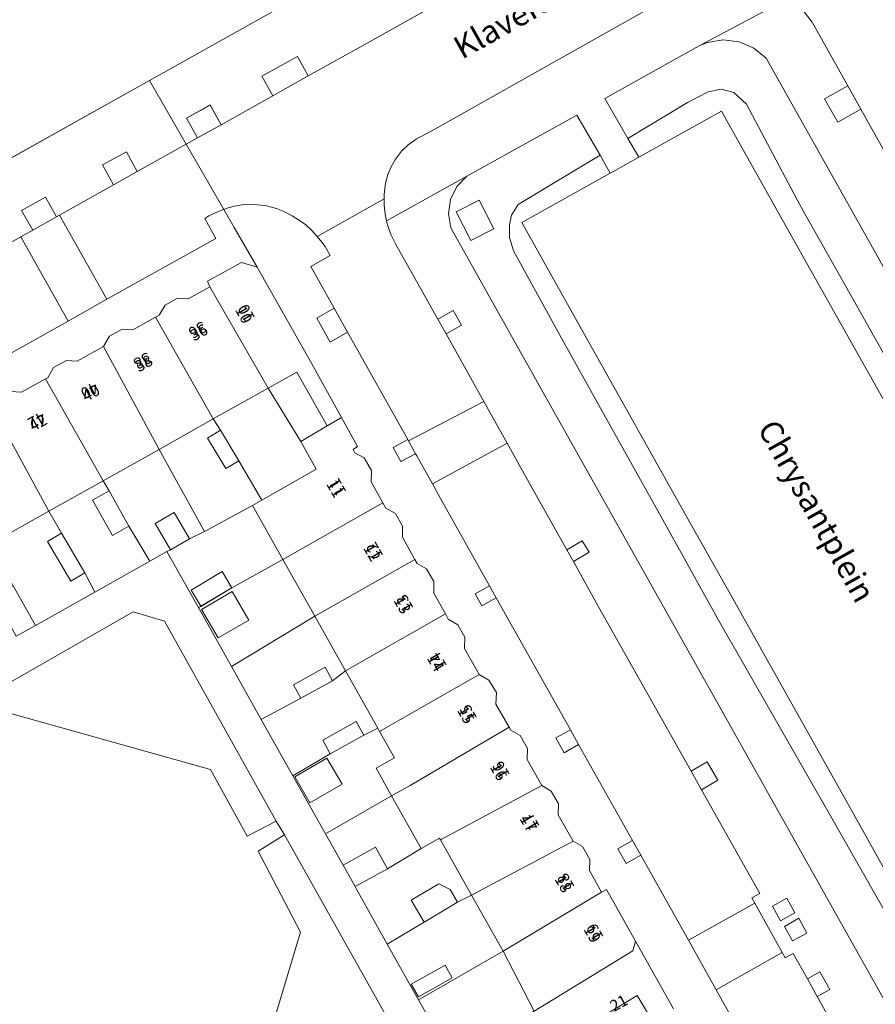
# Model space of a CAD drawing. Units: metres. Extents: x 75093 to 80256, y 453306 to 456736.
# Drawn here: x 77471 to 77546, y 454342 to 454428 of the extents above; entities that cross this region are included whole.
import ezdxf
from ezdxf.enums import TextEntityAlignment as Align

# ---------------------------------------------------------------- set-up
doc = ezdxf.new("R2010")
doc.units = ezdxf.units.M
doc.header["$MEASUREMENT"] = 0
for name, color, linetype, lineweight in [('Begroeid terreindeel_groenvoorziening_gras- en kruidachtigen_0', 7, 'Continuous', 0), ('Begroeid terreindeel_groenvoorziening_heesters_0', 7, 'Continuous', 0), ('Nummeraanduiding', 7, 'Continuous', 0), ('Nummeraanduidingreeks', 7, 'Continuous', 0), ('Onbegroeid terreindeel_erf_0', 7, 'Continuous', 0), ('Onbegroeid terreindeel_gesloten verharding_0', 7, 'Continuous', 0), ('Onbegroeid terreindeel_onverhard_0', 7, 'Continuous', 0), ('Ondersteunend waterdeel_0', 7, 'Continuous', 0), ('Openbare ruimte label_Weg', 7, 'Continuous', 0), ('Pand_0', 7, 'Continuous', 0), ('Scheiding_0', 7, 'Continuous', 0), ('Waterdeel_0', 7, 'Continuous', 0), ('Wegdeel_gesloten verharding_asfalt_0', 7, 'Continuous', 0), ('Wegdeel_open verharding_0', 7, 'Continuous', 0), ('Wegdeel_open verharding_betonstraatstenen_0', 7, 'Continuous', 0), ('Wegdeel_open verharding_gebakken klinkers_0', 7, 'Continuous', 0), ('Wegdeel_open verharding_gebakken klinkers_verkeersdrempel_0', 7, 'Continuous', 0), ('Wegdeel_open verharding_tegels_0', 7, 'Continuous', 0)]:
    doc.layers.add(name, color=color, linetype=linetype, lineweight=lineweight)

# ---------------------------------------------------------------- blocks, each defined once
blk = doc.blocks.new('BGT_lev_stadsdelen_Segbroek_REALDWG_1_FMEBLOCK394')
at = {"layer": 'Onbegroeid terreindeel_erf_0'}
for points in [[(4.457, 2.013), (3.144, 4.346), (2.98, 4.638), (1.754, 4.02), (-1.19, 2.386), (-4.457, 0.431), (-1.613, -4.637), (4.19, -1.308), (2.836, 1.102)], [(-0.145, -0.294), (-2.971, -1.929), (-4.3, 0.369), (-1.474, 2.004)]]:
    blk.add_lwpolyline(points, close=True, dxfattribs=at)
blk = doc.blocks.new('BGT_lev_stadsdelen_Segbroek_REALDWG_1_FMEBLOCK1070')
at = {"layer": 'Onbegroeid terreindeel_erf_0'}
for points in [[(2.299, 4.695), (-2.175, 2.198), (-4.901, 0.579), (-5.106, 0.464), (-2.21, -4.696), (5.106, -0.294)], [(-0.685, -0.623), (-3.361, -2.193), (-4.832, 0.315), (-2.156, 1.885)]]:
    blk.add_lwpolyline(points, close=True, dxfattribs=at)
blk = doc.blocks.new('BGT_lev_stadsdelen_Segbroek_REALDWG_1_FMEBLOCK1323')
at = {"layer": 'Onbegroeid terreindeel_erf_0'}
for points in [[(2.308, 4.586), (1.093, 3.977), (-1.843, 2.23), (-5.075, 0.3), (-2.333, -4.586), (5.076, -0.312)], [(-0.008, -1.55), (0.62, -2.655), (-2.349, -4.336), (-2.977, -3.231)]]:
    blk.add_lwpolyline(points, close=True, dxfattribs=at)
blk = doc.blocks.new('BGT_lev_stadsdelen_Segbroek_REALDWG_1_FMEBLOCK2202')
at = {"layer": 'Begroeid terreindeel_groenvoorziening_gras- en kruidachtigen_0'}
for points in [[(32.365, -30.91), (33.124, -29.94), (33.228, -29.645), (33.535, -28.778), (33.554, -27.546), (33.239, -26.492), (0.954, 31.013), (-5.682, 42.834), (-6.764, 43.728), (-8.054, 44.282), (-9.447, 44.452), (-10.832, 44.224), (-11.557, 43.93), (-19.819, 39.293), (-17.821, 35.798), (-12.569, 38.966), (-10.774, 39.891), (-9.618, 40.122), (-8.519, 39.833), (-7.42, 38.792), (-2.965, 30.403), (-2.287, 29.197), (0.367, 24.481), (5.27, 15.766), (10.173, 7.051), (15.077, -1.665), (19.98, -10.38), (23.587, -16.865), (27.231, -23.416), (28.378, -25.759), (28.783, -27.206), (28.841, -28.189), (28.436, -28.768), (21.816, -32.97), (15.13, -37.214), (12.758, -38.66), (11.196, -39.355), (10.27, -39.355), (9.345, -39.008), (8.143, -37.979), (4.914, -32.326), (-0.045, -23.643), (-5.005, -14.959), (-9.965, -6.276), (-10.187, -5.877), (-15.05, 2.861), (-19.913, 11.599), (-23.779, 18.545), (-24.776, 20.337), (-27.842, 25.948), (-28.189, 27.106), (-28.189, 28.205), (-28.015, 29.073), (-27.437, 29.998), (-20.254, 34.331), (-22.274, 37.85), (-31.945, 32.479), (-32.825, 31.576), (-33.38, 30.443), (-33.555, 29.195), (-33.332, 27.953), (-33.314, 27.903), (-26.181, 15.185), (6, -42.19), (6.411, -42.922), (7.126, -43.762), (8.092, -44.295), (9.184, -44.452), (9.851, -44.304), (10.258, -44.214)], [(-31.591, 26.848), (-32.86, 29.362), (-30.851, 30.376), (-29.573, 27.88)]]:
    blk.add_lwpolyline(points, close=True, dxfattribs=at)
blk = doc.blocks.new('BGT_lev_stadsdelen_Segbroek_REALDWG_1_FMEBLOCK2336')
at = {"layer": 'Wegdeel_open verharding_0'}
for points in [[(10.431, 2.214), (10.833, 1.503), (16.292, 4.605), (15.924, 5.257), (17.213, 5.99), (16.182, 7.795), (18.742, 9.246), (19.765, 7.441), (21.792, 8.595), (24.215, 9.975), (23.198, 11.762), (25.838, 13.246), (26.859, 11.465), (29.764, 13.099), (26.739, 18.497), (22.122, 15.937), (2.033, 4.953), (-3.99, 1.547), (-15.132, -4.671), (-16.905, -5.683), (-29.764, -12.894), (-26.533, -18.497), (-25.556, -17.95), (-26.514, -16.2), (-24.423, -15.057), (-23.476, -16.786), (-18.939, -14.247), (-19.89, -12.514), (-16.762, -10.798), (-15.827, -12.505), (-11.455, -10.058)], [(13.643, 5.96), (14.342, 4.648), (13.039, 3.935), (12.375, 5.223)], [(11.762, 4.936), (12.497, 3.672), (11.253, 2.899), (10.505, 4.241)]]:
    blk.add_lwpolyline(points, close=True, dxfattribs=at)
blk = doc.blocks.new('BGT_lev_stadsdelen_Segbroek_REALDWG_1_FMEBLOCK2345')
at = {"layer": 'Wegdeel_open verharding_tegels_0'}
for points in [[(0.82, 1.497), (0.548, 1.972), (-0.287, 2.478), (-0.917, 3.6), (-0.88, 4.565), (-2.024, 6.604), (-2.177, 6.875), (-3.018, 7.359), (-3.648, 8.482), (-3.601, 9.439), (-4.728, 11.428), (-4.891, 11.716), (-5.73, 12.188), (-6.36, 13.332), (-6.329, 14.297), (-7.381, 16.179), (-7.808, 15.939), (-10.366, 20.491), (-12.686, 24.595), (-15.068, 28.846), (-19.852, 37.355), (-21.768, 40.773), (-22.228, 41.593), (-22.363, 41.373), (-22.607, 40.895), (-22.846, 40.222), (-23.078, 39.616), (-23.256, 38.711), (-23.355, 37.794), (-23.351, 37.288), (-23.321, 36.71), (-23.216, 36.116), (-23.097, 35.463), (-23.061, 35.331), (-22.961, 34.963), (-22.651, 34.252), (-22.434, 33.781), (-19.832, 29.107), (-19.094, 27.781), (-15.105, 20.617), (-11.871, 14.854), (-10.99, 13.284), (-3.472, -0.115), (-2.813, -1.289), (-2.738, -1.423), (-0.917, -4.669), (1.688, -9.311), (2.562, -10.869), (5.221, -15.61), (7.133, -19.007), (7.869, -20.315), (10.7, -25.345), (11.44, -26.66), (17.543, -37.503), (18.681, -36.837), (19.424, -38.092), (18.258, -38.774), (19.755, -41.433), (19.842, -41.593), (20.039, -41.481), (23.355, -39.588), (23.133, -39.219), (17.93, -29.946), (17.056, -28.354), (14.971, -24.603), (15.364, -24.382), (14.471, -22.799), (14.254, -22.405), (13.423, -21.893), (12.812, -20.786), (12.817, -19.795), (11.734, -17.916), (11.52, -17.547), (10.686, -17.041), (10.062, -15.934), (10.086, -14.939), (9.037, -13.108), (8.769, -12.639), (7.932, -12.137), (7.298, -11.021), (7.336, -10.049), (6.258, -8.148), (6.062, -7.803), (5.221, -7.308), (4.566, -6.175), (4.596, -5.18), (3.507, -3.265), (3.299, -2.9), (2.462, -2.397), (1.822, -1.267), (1.852, -0.304)], [(-17.828, 28.331), (-18.727, 27.893), (-19.415, 29.306), (-18.516, 29.744)], [(-10.654, 13.486), (-11.503, 14.905), (-10.644, 15.418), (-9.796, 13.999)], [(-1.442, -0.823), (-2.317, -1.308), (-3.053, 0.019), (-2.178, 0.504)], [(2.87, -8.625), (3.758, -10.258), (2.88, -10.736), (1.992, -9.103)], [(8.427, -18.422), (9.099, -19.734), (8.209, -20.19), (7.537, -18.878)], [(11.882, -24.344), (12.792, -25.849), (11.937, -26.367), (11.026, -24.862)]]:
    blk.add_lwpolyline(points, close=True, dxfattribs=at)
blk = doc.blocks.new('BGT_lev_stadsdelen_Segbroek_REALDWG_1_FMEBLOCK2347')
at = {"layer": 'Wegdeel_gesloten verharding_asfalt_0'}
for points in [[(-11.869, 23.409), (-19.002, 36.127), (-19.02, 36.177), (-19.243, 37.419), (-19.068, 38.667), (-18.513, 39.8), (-17.633, 40.703), (-24.654, 36.795), (-24.583, 36.439), (-24.286, 35.608), (-23.887, 34.778), (-20.155, 28.156), (-18.807, 28.913), (-18.096, 27.649), (-19.448, 26.89), (-16.123, 20.937), (-14.087, 17.29), (-12.146, 13.816), (-8.845, 7.914), (-7.5, 8.706), (-6.9, 7.706), (-8.276, 6.898), (-6.06, 2.936), (0.106, -8.022), (2.054, -11.503), (3.443, -10.691), (4.387, -12.293), (2.963, -13.126), (8.062, -22.234), (7.376, -22.624), (7.625, -23.072), (10.036, -27.418), (10.295, -27.886), (10.998, -27.493), (12.241, -29.717), (13.327, -29.107), (14.2, -30.657), (13.108, -31.271), (18.014, -40.058), (18.388, -40.703), (24.655, -36.959), (24.163, -36.08), (23.496, -36.228), (22.404, -36.071), (21.438, -35.538), (20.723, -34.698), (20.312, -33.966)], [(11.153, -23.934), (9.895, -24.626), (9.179, -23.348), (10.439, -22.639)], [(11.492, -24.409), (12.192, -25.711), (10.948, -26.396), (10.232, -25.118)]]:
    blk.add_lwpolyline(points, close=True, dxfattribs=at)
blk = doc.blocks.new('BGT_lev_stadsdelen_Segbroek_REALDWG_1_FMEBLOCK2353')
at = {"layer": 'Wegdeel_open verharding_tegels_0'}
blk.add_lwpolyline([(22.9845, 9.7605), (24.6135, 10.6725), (25.6435, 11.2485), (24.6715, 12.9715), (26.7565, 14.1475), (27.7315, 12.4175), (27.9945, 12.5645), (32.7385, 15.2215), (31.7745, 16.9775), (33.8625, 18.1185), (34.8155, 16.3845), (39.1085, 18.7865), (35.8785, 24.3895), (-11.9765, -2.4495)], dxfattribs=at)
blk = doc.blocks.new('BGT_lev_stadsdelen_Segbroek_REALDWG_1_FMEBLOCK2354')
at = {"layer": 'Wegdeel_gesloten verharding_asfalt_0'}
for points in [[(4.603, 1.1), (2.711, 4.474), (-0.153, 9.581), (-2.21, 8.456), (-3.374, 10.594), (-1.343, 11.704), (-11.102, 29.119), (-13.118, 27.979), (-14.267, 30.009), (-12.243, 31.154), (-15.368, 36.732), (-16.474, 38.18), (-17.331, 38.902), (-25.266, 34.672), (-24.541, 34.966), (-23.156, 35.194), (-21.763, 35.024), (-20.473, 34.47), (-19.391, 33.576), (-12.755, 21.755), (19.53, -35.75), (19.845, -36.804), (19.826, -38.036), (19.519, -38.903), (25.265, -35.807), (21.479, -29.009), (19.361, -30.166), (18.238, -28.102), (20.336, -26.956), (18.845, -24.281), (18.602, -23.843), (19.262, -23.477), (16.293, -18.19), (15.878, -18.422), (15.597, -18.58), (12.648, -13.269), (10.586, -14.406), (9.432, -12.312), (11.48, -11.18), (5.345, -0.223)], [(15.911, -20.071), (16.646, -21.33), (15.369, -22.074), (14.632, -20.761)], [(16.926, -21.88), (17.648, -23.127), (16.378, -23.909), (15.656, -22.633)]]:
    blk.add_lwpolyline(points, close=True, dxfattribs=at)

msp = doc.modelspace()

# ---------------------------------------------------------------- linework, layer by layer
at = {"layer": 'Begroeid terreindeel_groenvoorziening_gras- en kruidachtigen_0'}
msp.add_lwpolyline([(77495.686, 454348.176), (77491.979, 454355.27), (77494.289, 454356.704), (77493.57, 454357.929), (77491.028, 454356.605), (77487.816, 454362.46), (77467.008, 454368.261), (77465.058, 454367.175), (77461.695, 454365.303), (77455.174, 454342.155), (77460.851, 454332.676), (77484.769, 454325.886), (77488.463, 454328.1), (77489.939, 454328.985)], close=True, dxfattribs=at)
at = {"layer": 'Begroeid terreindeel_groenvoorziening_heesters_0'}
for points in [[(77467.008, 454368.261), (77487.816, 454362.46), (77491.028, 454356.605), (77493.57, 454357.929), (77483.769, 454375.471), (77481.015, 454376.275)], [(77494.289, 454356.704), (77491.979, 454355.27), (77495.686, 454348.176), (77489.939, 454328.985), (77502.75, 454336.669), (77503.882, 454339.648)]]:
    msp.add_lwpolyline(points, close=True, dxfattribs=at)
at = {"layer": 'Onbegroeid terreindeel_erf_0'}
msp.add_lwpolyline([(77386.103, 454433.663), (77375.222, 454425.742), (77407.459, 454380.905), (77433.854, 454395.668), (77434.591, 454396.08), (77482.446, 454422.919), (77495.304, 454430.13)], dxfattribs=at)
for points in [[(77495.369, 454397.31), (77492.867, 454395.907), (77495.718, 454391.238), (77498.038, 454392.598)], [(77495.718, 454391.238), (77492.867, 454395.907), (77488.052, 454393.206), (77488.681, 454392.221), (77490.288, 454389.538), (77492.295, 454386.083), (77497.058, 454388.798)], [(77490.288, 454389.538), (77489.142, 454388.851), (77487.534, 454391.534), (77488.681, 454392.221), (77488.052, 454393.206), (77483.303, 454390.542), (77487.27, 454383.321), (77491.487, 454385.622), (77492.295, 454386.083)], [(77483.303, 454390.542), (77478.383, 454387.783), (77478.908, 454386.894), (77480.646, 454383.801), (77482.478, 454380.724), (77483.986, 454381.572), (77484.29, 454381.714), (77482.955, 454384.022), (77484.633, 454384.993), (77485.968, 454382.684), (77487.27, 454383.321)], [(77477.464, 454386.083), (77478.908, 454386.894), (77478.383, 454387.783), (77473.617, 454385.11), (77474.73, 454383.176), (77476.793, 454379.712), (77477.648, 454378.006), (77482.478, 454380.724), (77480.646, 454383.801), (77479.202, 454382.99)], [(77473.501, 454382.445), (77474.73, 454383.176), (77473.617, 454385.11), (77468.601, 454382.296), (77470.506, 454378.573), (77472.446, 454375.076), (77477.648, 454378.006), (77476.793, 454379.712), (77475.563, 454378.98)], [(77491.487, 454385.622), (77487.27, 454383.321), (77485.968, 454382.684), (77484.29, 454381.714), (77483.986, 454381.572), (77486.746, 454376.653), (77486.951, 454376.768), (77486.105, 454378.191), (77488.831, 454379.81), (77489.677, 454378.387), (77494.151, 454380.884)], [(77497.864, 454371.417), (77498.514, 454370.239), (77499.654, 454371.101), (77496.958, 454375.895), (77489.642, 454371.493), (77492.259, 454366.829), (77495.725, 454368.702), (77495.076, 454369.88)], [(77500.588, 454366.656), (77501.246, 454365.471), (77502.472, 454366.089), (77499.654, 454371.101), (77498.514, 454370.239), (77495.725, 454368.702), (77492.259, 454366.829), (77495.035, 454361.882), (77498.301, 454363.837), (77497.643, 454365.021)], [(77503.682, 454360.143), (77497.879, 454356.814), (77499.426, 454354.057), (77502.277, 454355.632), (77503.316, 454353.725), (77506.28, 454355.523)], [(77507.834, 454352.416), (77508.82, 454351.918), (77509.479, 454350.811), (77510.694, 454351.42), (77509.603, 454353.351), (77507.985, 454356.286), (77507.902, 454356.434), (77506.28, 454355.523), (77503.316, 454353.725), (77500.485, 454352.17), (77500.614, 454351.94), (77503.311, 454347.134), (77506.543, 454349.064), (77505.407, 454350.971)], [(77513.462, 454346.522), (77506.053, 454342.248), (77509.035, 454336.934), (77516.19, 454341.247)]]:
    msp.add_lwpolyline(points, close=True, dxfattribs=at)
at = {"layer": 'Onbegroeid terreindeel_gesloten verharding_0'}
for points in [[(77538.347, 454351.161), (77537.087, 454350.452), (77537.803, 454349.174), (77539.061, 454349.866)], [(77539.4, 454349.391), (77538.14, 454348.682), (77538.856, 454347.404), (77540.1, 454348.089)]]:
    msp.add_lwpolyline(points, close=True, dxfattribs=at)
at = {"layer": 'Onbegroeid terreindeel_onverhard_0'}
for points in [[(77495.447, 454425.015), (77492.319, 454423.3), (77493.27, 454421.566), (77496.382, 454423.308)], [(77543.686, 454422.436), (77541.662, 454421.291), (77542.811, 454419.261), (77544.827, 454420.401)], [(77487.787, 454420.757), (77485.696, 454419.613), (77486.653, 454417.863), (77488.734, 454419.027)], [(77480.43, 454416.648), (77478.342, 454415.507), (77479.306, 454413.751), (77481.383, 454414.914)], [(77473.324, 454412.677), (77471.239, 454411.501), (77472.211, 454409.778), (77474.299, 454410.947)], [(77498.66, 454402.917), (77497.121, 454402.049), (77498.306, 454399.954), (77499.834, 454400.816)], [(77509.101, 454402.713), (77507.753, 454401.956), (77508.46, 454400.69), (77509.812, 454401.449)], [(77505.157, 454391.293), (77505.101, 454391.393), (77503.838, 454390.716), (77504.5, 454389.466), (77505.79, 454390.158)], [(77520.408, 454382.506), (77519.063, 454381.714), (77519.632, 454380.698), (77521.008, 454381.506)], [(77512.288, 454378.556), (77511.019, 454377.864), (77511.591, 454376.821), (77512.867, 454377.525)], [(77519.375, 454365.917), (77518.095, 454365.226), (77518.829, 454363.909), (77520.093, 454364.634)], [(77531.351, 454363.109), (77529.962, 454362.297), (77530.871, 454360.674), (77532.295, 454361.507)], [(77524.814, 454356.213), (77523.519, 454355.494), (77524.266, 454354.189), (77525.533, 454354.931)], [(77541.235, 454344.693), (77540.149, 454344.083), (77541.016, 454342.529), (77542.108, 454343.143)]]:
    msp.add_lwpolyline(points, close=True, dxfattribs=at)
at = {"layer": 'Ondersteunend waterdeel_0'}
for points in [[(77547.49, 454397.79), (77542.587, 454406.505), (77539.933, 454411.221), (77539.255, 454412.427), (77534.8, 454420.816), (77533.701, 454421.857), (77532.602, 454422.146), (77531.445, 454421.915), (77529.651, 454420.99), (77524.399, 454417.822), (77525.363, 454416.175), (77532.612, 454420.221), (77538.208, 454410.255), (77540.877, 454405.502), (77550.648, 454388.103)], [(77548.672, 454350.554), (77543.783, 454359.277), (77533.781, 454377.12), (77528.892, 454385.844), (77519.672, 454402.291), (77515.101, 454410.447), (77522.868, 454414.782), (77521.966, 454416.355), (77514.783, 454412.022), (77514.205, 454411.097), (77514.031, 454410.229), (77514.031, 454409.13), (77514.378, 454407.972), (77517.444, 454402.361), (77518.441, 454400.569), (77522.307, 454393.623), (77527.17, 454384.885), (77532.033, 454376.147), (77532.255, 454375.748), (77537.215, 454367.065), (77542.175, 454358.381), (77547.134, 454349.698)]]:
    msp.add_lwpolyline(points, dxfattribs=at)
at = {"layer": 'Pand_0'}
for points in [[(77498.038, 454392.598), (77499.286, 454393.329), (77496.698, 454398.055), (77491.89, 454406.536), (77490.513, 454406.938), (77487.55, 454405.287), (77487.747, 454404.799), (77492.867, 454395.907), (77495.369, 454397.31)], [(77492.867, 454395.907), (77487.747, 454404.799), (77485.858, 454403.752), (77484.916, 454403.801), (77483.826, 454403.197), (77483.314, 454402.328), (77482.995, 454402.15), (77488.052, 454393.206)], [(77488.052, 454393.206), (77482.995, 454402.15), (77480.999, 454401.039), (77480.057, 454401.087), (77478.942, 454400.466), (77478.431, 454399.561), (77483.303, 454390.542)], [(77483.303, 454390.542), (77478.431, 454399.561), (77476.109, 454398.285), (77475.167, 454398.338), (77474.048, 454397.723), (77473.539, 454396.828), (77473.334, 454396.715), (77478.383, 454387.783)], [(77478.383, 454387.783), (77473.334, 454396.715), (77471.217, 454395.551), (77470.275, 454395.604), (77469.173, 454394.998), (77468.675, 454394.158), (77473.617, 454385.11)], [(77473.617, 454385.11), (77468.675, 454394.158), (77466.681, 454393.044), (77466.331, 454392.848), (77465.389, 454392.893), (77464.281, 454392.273), (77463.797, 454391.437), (77463.511, 454391.273), (77468.601, 454382.296)], [(77494.151, 454380.884), (77502.923, 454385.853), (77501.892, 454387.698), (77501.911, 454388.675), (77501.287, 454389.789), (77500.46, 454390.243), (77500.304, 454390.522), (77500.688, 454390.806), (77499.286, 454393.329), (77498.038, 454392.598), (77495.718, 454391.238), (77497.058, 454388.798), (77492.295, 454386.083), (77491.487, 454385.622)], [(77488.681, 454392.221), (77487.534, 454391.534), (77489.142, 454388.851), (77490.288, 454389.538)], [(77478.908, 454386.894), (77477.464, 454386.083), (77479.202, 454382.99), (77480.646, 454383.801)], [(77496.958, 454375.895), (77505.729, 454380.876), (77504.645, 454382.828), (77504.652, 454383.8), (77504.016, 454384.927), (77503.188, 454385.378), (77502.923, 454385.853), (77494.151, 454380.884)], [(77484.633, 454384.993), (77482.955, 454384.022), (77484.29, 454381.714), (77485.968, 454382.684)], [(77474.73, 454383.176), (77473.501, 454382.445), (77475.563, 454378.98), (77476.793, 454379.712)], [(77499.654, 454371.101), (77508.409, 454376.096), (77507.39, 454377.937), (77507.379, 454378.94), (77506.755, 454380.052), (77505.926, 454380.522), (77505.729, 454380.876), (77496.958, 454375.895)], [(77489.677, 454378.387), (77488.831, 454379.81), (77486.105, 454378.191), (77486.951, 454376.768)], [(77470.506, 454378.573), (77468.82, 454377.637), (77470.76, 454374.14), (77472.446, 454375.076)], [(77489.696, 454378.074), (77487.02, 454376.504), (77488.491, 454373.996), (77491.167, 454375.566)], [(77502.636, 454365.797), (77511.373, 454370.775), (77510.093, 454373.063), (77510.114, 454374.054), (77509.499, 454375.155), (77508.654, 454375.653), (77508.409, 454376.096), (77499.654, 454371.101), (77502.472, 454366.089)], [(77498.514, 454370.239), (77497.864, 454371.417), (77495.076, 454369.88), (77495.725, 454368.702)], [(77505.303, 454361.054), (77513.997, 454366.16), (77512.843, 454368.197), (77512.878, 454369.209), (77512.223, 454370.282), (77511.373, 454370.775), (77502.636, 454365.797), (77503.948, 454363.464), (77502.327, 454362.553), (77503.682, 454360.143)], [(77501.246, 454365.471), (77500.588, 454366.656), (77497.643, 454365.021), (77498.301, 454363.837)], [(77515.588, 454363.328), (77515.603, 454364.301), (77514.967, 454365.421), (77514.141, 454365.905), (77513.997, 454366.16), (77505.303, 454361.054), (77503.682, 454360.143), (77506.28, 454355.523), (77507.902, 454356.434), (77507.985, 454356.286), (77516.866, 454361.038)], [(77498.017, 454363.455), (77495.191, 454361.82), (77496.52, 454359.522), (77499.347, 454361.157)], [(77518.31, 454358.458), (77518.335, 454359.442), (77517.692, 454360.553), (77516.866, 454361.038), (77507.985, 454356.286), (77509.603, 454353.351), (77510.694, 454351.42), (77519.612, 454356.16)], [(77499.426, 454354.057), (77500.485, 454352.17), (77503.316, 454353.725), (77502.277, 454355.632)], [(77513.462, 454346.522), (77522.098, 454351.677), (77521.047, 454353.578), (77521.065, 454354.562), (77520.438, 454355.684), (77519.612, 454356.16), (77510.694, 454351.42)], [(77509.479, 454350.811), (77508.82, 454351.918), (77507.834, 454352.416), (77505.407, 454350.971), (77506.543, 454349.064)], [(77513.462, 454346.522), (77516.19, 454341.247), (77524.857, 454346.525), (77525.085, 454347.373), (77522.534, 454351.922), (77522.098, 454351.677)], [(77509.006, 454344.179), (77508.378, 454345.284), (77505.409, 454343.603), (77506.037, 454342.498)], [(77525.214, 454342.612), (77522.33, 454340.878), (77523.385, 454339.124), (77526.269, 454340.858)]]:
    msp.add_lwpolyline(points, close=True, dxfattribs=at)
at = {"layer": 'Scheiding_0'}
for p, q in [((77495.304, 454430.13), (77482.446, 454422.919)), ((77482.446, 454422.919), (77434.591, 454396.08)), ((77525.363, 454416.175), (77524.399, 454417.822)), ((77521.966, 454416.355), (77522.868, 454414.782)), ((77482.478, 454380.724), (77483.986, 454381.572)), ((77483.986, 454381.572), (77486.746, 454376.653)), ((77477.648, 454378.006), (77482.478, 454380.724)), ((77472.446, 454375.076), (77477.648, 454378.006)), ((77486.746, 454376.653), (77489.642, 454371.493)), ((77489.642, 454371.493), (77492.259, 454366.829)), ((77492.259, 454366.829), (77495.035, 454361.882)), ((77495.035, 454361.882), (77497.879, 454356.814)), ((77497.879, 454356.814), (77499.426, 454354.057)), ((77499.426, 454354.057), (77500.485, 454352.17)), ((77503.311, 454347.134), (77506.053, 454342.248))]:
    msp.add_line(p, q, dxfattribs=at)
for points in [[(77387.259, 454434.414), (77386.103, 454433.663), (77375.222, 454425.742), (77407.459, 454380.905), (77433.854, 454395.668), (77434.591, 454396.08), (77482.446, 454422.919), (77495.304, 454430.13), (77497.077, 454431.142), (77508.219, 454437.361), (77514.242, 454440.766), (77534.331, 454451.75), (77538.948, 454454.311)], [(77530.663, 454425.954), (77531.388, 454426.248), (77532.773, 454426.476), (77534.166, 454426.306), (77535.456, 454425.752), (77536.538, 454424.858), (77543.174, 454413.037), (77575.459, 454355.532), (77575.774, 454354.478), (77575.755, 454353.246), (77575.448, 454352.379)], [(77524.399, 454417.822), (77522.401, 454421.317), (77530.663, 454425.954)], [(77510.275, 454414.503), (77519.946, 454419.874), (77521.966, 454416.355)], [(77540.877, 454405.502), (77538.208, 454410.255), (77532.612, 454420.221), (77525.363, 454416.175)], [(77525.363, 454416.175), (77523.076, 454414.898), (77522.868, 454414.782)], [(77516.039, 454397.209), (77508.906, 454409.927), (77508.888, 454409.977), (77508.665, 454411.219), (77508.84, 454412.467), (77509.395, 454413.6), (77510.275, 454414.503)], [(77522.868, 454414.782), (77515.101, 454410.447), (77519.672, 454402.291), (77528.892, 454385.844), (77533.781, 454377.12), (77543.783, 454359.277), (77548.672, 454350.554), (77552.363, 454343.969), (77569.612, 454354.331), (77550.648, 454388.103), (77540.877, 454405.502)], [(77552.071, 454337.72), (77551.404, 454337.572), (77550.312, 454337.729), (77549.346, 454338.262), (77548.631, 454339.102), (77548.22, 454339.834), (77516.039, 454397.209)], [(77500.485, 454352.17), (77500.614, 454351.94), (77503.311, 454347.134)], [(77506.053, 454342.248), (77509.035, 454336.934), (77516.19, 454341.247)]]:
    msp.add_lwpolyline(points, dxfattribs=at)
at = {"layer": 'Waterdeel_0'}
msp.add_lwpolyline([(77550.648, 454388.103), (77540.877, 454405.502), (77538.208, 454410.255), (77532.612, 454420.221), (77525.363, 454416.175), (77523.076, 454414.898), (77522.868, 454414.782), (77515.101, 454410.447), (77519.672, 454402.291), (77528.892, 454385.844), (77533.781, 454377.12), (77543.783, 454359.277), (77548.672, 454350.554), (77552.363, 454343.969), (77569.612, 454354.331)], close=True, dxfattribs=at)
at = {"layer": 'Wegdeel_gesloten verharding_asfalt_0'}
msp.add_lwpolyline([(77529.555, 454431.086), (77518.108, 454424.63), (77507.489, 454418.648), (77505.855, 454417.761), (77505.153, 454417.259), (77504.567, 454416.705), (77504.023, 454416.01), (77503.61, 454415.262), (77503.372, 454414.67), (77503.163, 454413.899), (77503.046, 454412.896), (77503.044, 454412.531), (77503.041, 454411.967), (77503.137, 454411.174), (77503.254, 454410.595), (77510.275, 454414.503), (77519.946, 454419.874), (77521.966, 454416.355), (77522.868, 454414.782), (77523.076, 454414.898), (77525.363, 454416.175), (77524.399, 454417.822), (77522.401, 454421.317), (77530.663, 454425.954), (77538.598, 454430.184)], dxfattribs=at)
at = {"layer": 'Wegdeel_open verharding_0'}
msp.add_lwpolyline([(77522.64, 454438.027), (77500.754, 454425.755), (77496.382, 454423.308), (77493.27, 454421.566), (77488.734, 454419.027), (77486.653, 454417.863), (77485.676, 454417.316), (77488.971, 454411.6), (77489.352, 454411.734), (77489.899, 454411.87), (77490.555, 454411.996), (77491.289, 454412.035), (77491.933, 454412.008), (77492.723, 454411.904), (77493.595, 454411.68), (77494.185, 454411.45), (77494.962, 454411.044), (77495.607, 454410.636), (77496.159, 454410.233), (77496.687, 454409.743), (77497.173, 454409.23), (77503.044, 454412.531), (77503.046, 454412.896), (77503.163, 454413.899), (77503.372, 454414.67), (77503.61, 454415.262), (77504.023, 454416.01), (77504.567, 454416.705), (77505.153, 454417.259), (77505.855, 454417.761), (77507.489, 454418.648), (77518.108, 454424.63), (77529.555, 454431.086)], dxfattribs=at)
for points in [[(77487.673, 454411.02), (77488.296, 454411.335), (77488.853, 454411.558), (77488.971, 454411.6), (77485.676, 454417.316), (77481.383, 454414.914), (77479.306, 454413.751), (77474.562, 454411.094), (77478.728, 454403.712), (77488.267, 454409.05), (77487.297, 454410.791)], [(77511.369, 454412.4), (77509.36, 454411.386), (77510.629, 454408.872), (77512.647, 454409.904)], [(77475.313, 454401.8), (77471.181, 454409.202), (77469.552, 454408.29), (77466.465, 454406.557), (77465.665, 454406.108), (77459.9, 454402.872), (77458.057, 454401.837), (77452.315, 454398.615), (77450.462, 454397.574), (77445.739, 454394.923), (77443.122, 454393.453), (77438.235, 454390.71), (77436.375, 454389.666), (77431.285, 454386.809), (77435.394, 454379.419), (77460.565, 454393.543)], [(77541.016, 454342.529), (77540.149, 454344.083), (77538.906, 454346.307), (77538.203, 454345.914), (77537.944, 454346.382), (77532.149, 454343.129), (77536.018, 454336.229), (77536.605, 454335.18), (77539.421, 454330.158), (77545.922, 454333.742)]]:
    msp.add_lwpolyline(points, close=True, dxfattribs=at)
at = {"layer": 'Wegdeel_open verharding_betonstraatstenen_0'}
for points in [[(77509.035, 454336.934), (77506.053, 454342.248), (77503.311, 454347.134), (77500.614, 454351.94), (77500.485, 454352.17), (77499.426, 454354.057), (77497.879, 454356.814), (77495.035, 454361.882), (77492.259, 454366.829), (77489.642, 454371.493), (77486.746, 454376.653), (77483.986, 454381.572), (77482.478, 454380.724), (77477.648, 454378.006), (77472.446, 454375.076), (77470.76, 454374.14)], [(77467.008, 454368.261), (77481.015, 454376.275), (77483.769, 454375.471), (77493.57, 454357.929), (77494.289, 454356.704), (77503.882, 454339.648)], [(77528.423, 454341.446), (77525.085, 454347.373), (77524.857, 454346.525), (77516.19, 454341.247)], [(77522.33, 454340.878), (77525.214, 454342.612), (77526.269, 454340.858)]]:
    msp.add_lwpolyline(points, dxfattribs=at)
at = {"layer": 'Wegdeel_open verharding_gebakken klinkers_0'}
for points in [[(77552.804, 454421.321), (77548.815, 454428.485), (77548.077, 454429.811), (77545.475, 454434.485), (77545.258, 454434.956), (77544.949, 454435.667), (77544.848, 454436.035), (77536.599, 454431.397), (77538.061, 454430.636), (77538.598, 454430.184), (77539.455, 454429.462), (77540.561, 454428.014), (77543.686, 454422.436), (77544.827, 454420.401), (77554.586, 454402.986), (77555.776, 454400.863), (77558.64, 454395.756), (77565.096, 454399.415), (77564.437, 454400.589), (77556.919, 454413.988), (77556.038, 454415.558)], [(77507.753, 454401.956), (77504.021, 454408.578), (77503.622, 454409.408), (77503.325, 454410.239), (77503.254, 454410.595), (77503.137, 454411.174), (77503.041, 454411.967), (77503.044, 454412.531), (77497.173, 454409.23), (77497.568, 454408.72), (77497.855, 454408.329), (77498.294, 454407.559), (77496.603, 454406.598), (77498.66, 454402.917), (77499.834, 454400.816), (77505.101, 454391.393), (77505.157, 454391.293), (77511.785, 454394.737), (77508.46, 454400.69)], [(77521.848, 454376.736), (77519.632, 454380.698), (77519.063, 454381.714), (77515.762, 454387.616), (77513.821, 454391.09), (77507.268, 454387.515), (77507.981, 454386.239), (77512.288, 454378.556), (77512.867, 454377.525), (77519.375, 454365.917), (77520.093, 454364.634), (77524.814, 454356.213), (77525.533, 454354.931), (77529.718, 454347.465), (77535.533, 454350.728), (77535.284, 454351.176), (77535.97, 454351.566), (77530.871, 454360.674), (77529.962, 454362.297), (77528.014, 454365.778)]]:
    msp.add_lwpolyline(points, close=True, dxfattribs=at)
at = {"layer": 'Wegdeel_open verharding_gebakken klinkers_verkeersdrempel_0'}
for points in [[(77474.562, 454411.094), (77474.299, 454410.947), (77472.211, 454409.778), (77471.181, 454409.202), (77475.313, 454401.8), (77478.728, 454403.712)], [(77511.785, 454394.737), (77505.157, 454391.293), (77505.79, 454390.158), (77505.889, 454389.981), (77507.268, 454387.515), (77513.821, 454391.09)], [(77535.533, 454350.728), (77529.718, 454347.465), (77532.149, 454343.129), (77537.944, 454346.382)]]:
    msp.add_lwpolyline(points, close=True, dxfattribs=at)
at = {"layer": 'Wegdeel_open verharding_tegels_0'}
for points in [[(77536.018, 454336.229), (77532.149, 454343.129), (77529.718, 454347.465), (77525.533, 454354.931), (77524.266, 454354.189), (77523.519, 454355.494), (77524.814, 454356.213), (77520.093, 454364.634), (77518.829, 454363.909), (77518.095, 454365.226), (77519.375, 454365.917), (77512.867, 454377.525), (77511.591, 454376.821), (77511.019, 454377.864), (77512.288, 454378.556), (77507.981, 454386.239), (77507.268, 454387.515), (77505.889, 454389.981), (77505.79, 454390.158), (77504.5, 454389.466), (77503.838, 454390.716), (77505.101, 454391.393), (77499.834, 454400.816), (77498.306, 454399.954), (77497.121, 454402.049), (77498.66, 454402.917), (77496.603, 454406.598), (77498.294, 454407.559), (77497.855, 454408.329), (77497.568, 454408.72), (77497.173, 454409.23), (77496.687, 454409.743), (77496.159, 454410.233), (77495.607, 454410.636), (77494.962, 454411.044), (77494.185, 454411.45), (77493.595, 454411.68), (77492.723, 454411.904), (77491.933, 454412.008), (77491.289, 454412.035), (77490.555, 454411.996), (77489.899, 454411.87), (77489.352, 454411.734), (77488.971, 454411.6), (77489.89, 454410.006), (77491.89, 454406.536), (77496.698, 454398.055), (77499.286, 454393.329), (77500.688, 454390.806), (77500.304, 454390.522), (77500.46, 454390.243), (77501.287, 454389.789), (77501.911, 454388.675), (77501.892, 454387.698), (77502.923, 454385.853), (77503.188, 454385.378), (77504.016, 454384.927), (77504.652, 454383.8), (77504.645, 454382.828), (77505.729, 454380.876), (77505.926, 454380.522), (77506.755, 454380.052), (77507.379, 454378.94), (77507.39, 454377.937), (77508.409, 454376.096), (77508.654, 454375.653), (77509.499, 454375.155), (77510.114, 454374.054), (77510.093, 454373.063), (77511.373, 454370.775), (77512.223, 454370.282), (77512.878, 454369.209), (77512.843, 454368.197), (77513.997, 454366.16), (77514.141, 454365.905), (77514.967, 454365.421), (77515.603, 454364.301), (77515.588, 454363.328), (77516.866, 454361.038), (77517.692, 454360.553), (77518.335, 454359.442), (77518.31, 454358.458), (77519.612, 454356.16), (77520.438, 454355.684), (77521.065, 454354.562), (77521.047, 454353.578), (77522.098, 454351.677), (77522.534, 454351.922), (77525.085, 454347.373), (77528.423, 454341.446)], [(77470.275, 454395.604), (77471.217, 454395.551), (77473.334, 454396.715), (77473.539, 454396.828), (77474.048, 454397.723), (77475.167, 454398.338), (77476.109, 454398.285), (77478.431, 454399.561), (77478.942, 454400.466), (77480.057, 454401.087), (77480.999, 454401.039), (77482.995, 454402.15), (77483.314, 454402.328), (77483.826, 454403.197), (77484.916, 454403.801), (77485.858, 454403.752), (77487.747, 454404.799), (77487.55, 454405.287), (77490.513, 454406.938), (77491.89, 454406.536), (77489.89, 454410.006), (77488.971, 454411.6), (77488.853, 454411.558), (77488.296, 454411.335), (77487.673, 454411.02), (77487.297, 454410.791), (77488.267, 454409.05), (77478.728, 454403.712), (77475.313, 454401.8), (77460.565, 454393.543)]]:
    msp.add_lwpolyline(points, dxfattribs=at)

# ---------------------------------------------------------------- block references
at = {"layer": 'Begroeid terreindeel_groenvoorziening_gras- en kruidachtigen_0'}
msp.add_blockref('BGT_lev_stadsdelen_Segbroek_REALDWG_1_FMEBLOCK2202', (77542.22, 454382.024), dxfattribs=at)
at = {"layer": 'Onbegroeid terreindeel_erf_0'}
for name, p in [('BGT_lev_stadsdelen_Segbroek_REALDWG_1_FMEBLOCK1070', (77491.852, 454376.188)), ('BGT_lev_stadsdelen_Segbroek_REALDWG_1_FMEBLOCK394', (77499.492, 454361.452)), ('BGT_lev_stadsdelen_Segbroek_REALDWG_1_FMEBLOCK1323', (77508.386, 454346.834))]:
    msp.add_blockref(name, p, dxfattribs=at)
at = {"layer": 'Wegdeel_gesloten verharding_asfalt_0'}
for name, p in [('BGT_lev_stadsdelen_Segbroek_REALDWG_1_FMEBLOCK2354', (77555.929, 454391.281)), ('BGT_lev_stadsdelen_Segbroek_REALDWG_1_FMEBLOCK2347', (77527.908, 454373.8))]:
    msp.add_blockref(name, p, dxfattribs=at)
at = {"layer": 'Wegdeel_open verharding_0'}
msp.add_blockref('BGT_lev_stadsdelen_Segbroek_REALDWG_1_FMEBLOCK2336', (77512.209, 454435.813), dxfattribs=at)
at = {"layer": 'Wegdeel_open verharding_tegels_0'}
for name, p in [('BGT_lev_stadsdelen_Segbroek_REALDWG_1_FMEBLOCK2345', (77567.909, 454400.704)), ('BGT_lev_stadsdelen_Segbroek_REALDWG_1_FMEBLOCK2353', (77446.568, 454398.53))]:
    msp.add_blockref(name, p, dxfattribs=at)

# ---------------------------------------------------------------- texts
at = {"layer": 'Nummeraanduiding'}
for s, rotation, p in [('10', 119.01, (77491.056, 454402.552)), ('36', 209.32, (77486.605, 454401.131)), ('38', 209.32, (77481.772, 454398.416)), ('40', 209.32, (77477.142, 454395.815)), ('42', 209.32, (77472.503, 454393.21)), ('11', 120, (77499.059, 454387.285)), ('12', 120, (77502.293, 454381.684)), ('13', 120, (77504.952, 454377.08)), ('14', 120, (77507.874, 454372.02)), ('15', 120, (77510.52, 454367.437)), ('16', 120, (77513.396, 454362.458)), ('17', 120, (77516.008, 454357.934)), ('18', 120, (77519.072, 454352.627)), ('19', 120, (77521.613, 454348.227)), ('21', 28.74, (77523.674, 454341.85))]:
    msp.add_text(s, height=1, rotation=rotation, dxfattribs=at).set_placement(p, align=Align.MIDDLE)
at = {"layer": 'Nummeraanduidingreeks'}
for s, rotation, p in [('10', 299.135, (77490.621, 454402.306)), ('36', 29.089, (77486.843, 454400.691)), ('38', 29.089, (77482.01, 454397.976)), ('40', 29.089, (77477.38, 454395.375)), ('42', 29.089, (77472.741, 454392.769)), ('11', 300.281, (77498.63, 454387.027)), ('12', 300.281, (77501.865, 454381.425)), ('13', 300.281, (77504.523, 454376.822)), ('14', 300.281, (77507.446, 454371.761)), ('15', 300.281, (77510.092, 454367.178)), ('16', 300.281, (77512.967, 454362.199)), ('17', 300.281, (77515.579, 454357.676)), ('18', 300.281, (77518.644, 454352.369)), ('19', 300.281, (77521.185, 454347.969))]:
    msp.add_text(s, height=1, rotation=rotation, dxfattribs=at).set_placement(p, align=Align.MIDDLE)
at = {"layer": 'Openbare ruimte label_Weg'}
for s, rotation, p in [('Klaverstraat', 29.36088, (77516.272, 454429.179)), ('Chrysantplein', 299.41082, (77540.744, 454384.994))]:
    msp.add_text(s, height=2, rotation=rotation, dxfattribs=at).set_placement(p, align=Align.MIDDLE)

doc.saveas('drawing.dxf')
